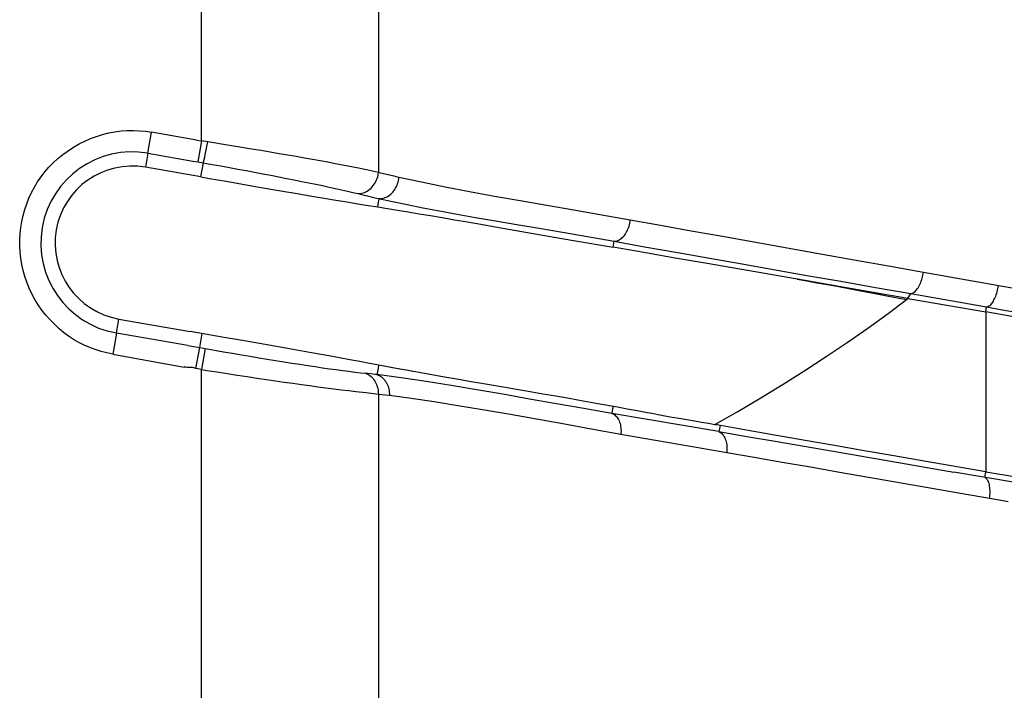
# Model space of a CAD drawing. Units: millimetres. Extents: x 80 to 225, y 50 to 159.
# Drawn here: x 213 to 218, y 102 to 105 of the extents above; entities that cross this region are included whole.
import ezdxf

# ---------------------------------------------------------------- set-up
doc = ezdxf.new("R2010")
doc.units = ezdxf.units.MM
doc.header["$LTSCALE"] = 16.335
doc.layers.add('IMPORT_IGES', color=7, linetype='CONTINUOUS')

msp = doc.modelspace()

# ---------------------------------------------------------------- linework, layer by layer
at = {"layer": 'IMPORT_IGES', "color": 250, "linetype": 'CONTINUOUS'}
for p, q in [((214.2663, 104.527), (214.2663, 105.577)), ((215.0919, 105.4996), (215.0919, 104.3797)), ((214.0153, 104.4697), (214.0325, 104.5678)), ((214.2948, 104.5225), (214.2663, 104.527)), ((214.2922, 104.5082), (214.2948, 104.5225)), ((214.3867, 104.5077), (214.2948, 104.5225)), ((214.2835, 104.4634), (214.2864, 104.4777)), ((214.2864, 104.4777), (214.2894, 104.493)), ((214.2894, 104.493), (214.2922, 104.5082)), ((214.4551, 104.4965), (214.3867, 104.5077)), ((214.5001, 104.489), (214.4551, 104.4965)), ((214.5443, 104.4816), (214.5001, 104.489)), ((214.5873, 104.4744), (214.5443, 104.4816)), ((214.0153, 104.4697), (214.0039, 104.4042)), ((214.0153, 104.4697), (214.2252, 104.4331)), ((214.2809, 104.4507), (214.2835, 104.4634)), ((214.6289, 104.4673), (214.5873, 104.4744)), ((214.6691, 104.4604), (214.6289, 104.4673)), ((214.7082, 104.4536), (214.6691, 104.4604)), ((214.7463, 104.4468), (214.7082, 104.4536)), ((214.7836, 104.4402), (214.7463, 104.4468)), ((214.82, 104.4336), (214.7836, 104.4402)), ((214.8557, 104.4271), (214.82, 104.4336)), ((214.2635, 104.3589), (214.2749, 104.4244)), ((214.8905, 104.4206), (214.8557, 104.4271)), ((215.1447, 104.3668), (215.1234, 104.3719)), ((215.1661, 104.3617), (215.1447, 104.3668)), ((215.1876, 104.3567), (215.1661, 104.3617)), ((214.9975, 104.2808), (215.0197, 104.2754)), ((215.0197, 104.2754), (215.0418, 104.2701)), ((215.0418, 104.2701), (215.0637, 104.265)), ((215.0637, 104.265), (215.0854, 104.2601)), ((215.0854, 104.2601), (215.1583, 104.2439)), ((215.0899, 104.2186), (215.0962, 104.2577)), ((216.188, 104.0301), (216.1928, 104.0581)), ((218.0688, 103.8355), (217.6373, 103.9123)), ((217.414, 103.8425), (217.5783, 103.8135)), ((217.5642, 103.791), (217.5783, 103.8135)), ((217.5783, 103.8135), (217.9328, 103.7513)), ((217.9287, 103.7276), (217.9328, 103.7512)), ((217.9328, 103.7512), (218.0153, 103.7368)), ((213.8686, 103.6293), (213.88, 103.6945)), ((217.9287, 103.7276), (217.9287, 102.9799)), ((218.0153, 103.7368), (218.0717, 103.7269)), ((213.8687, 103.6293), (213.8515, 103.5312)), ((214.2575, 103.5614), (214.2689, 103.6269)), ((214.2575, 103.5614), (214.3262, 103.5493)), ((214.2663, 103.4587), (214.2402, 103.4633)), ((214.2663, 73.498), (214.2663, 103.4587)), ((214.3856, 103.4398), (214.4329, 103.4325)), ((214.4329, 103.4325), (214.4796, 103.4254)), ((214.4796, 103.4254), (214.5251, 103.4185)), ((214.5251, 103.4185), (214.569, 103.4121)), ((215.0554, 103.4384), (215.0324, 103.441)), ((215.0865, 103.4409), (215.0854, 103.4349)), ((214.569, 103.4121), (214.6113, 103.4059)), ((214.6113, 103.4059), (214.6525, 103.4)), ((214.6525, 103.4), (214.6929, 103.3943)), ((214.6929, 103.3943), (214.7327, 103.3888)), ((214.7327, 103.3888), (214.7717, 103.3836)), ((214.7717, 103.3836), (214.8098, 103.3785)), ((214.8098, 103.3785), (214.847, 103.3737)), ((214.847, 103.3737), (214.8833, 103.3691)), ((214.8833, 103.3691), (214.9188, 103.3646)), ((214.9188, 103.3646), (214.9535, 103.3604)), ((214.9535, 103.3604), (214.9871, 103.3563)), ((214.9871, 103.3563), (215.0346, 103.3507)), ((215.0346, 103.3507), (215.0919, 103.3441)), ((215.0919, 103.3441), (215.1089, 103.3422)), ((215.0919, 103.3441), (215.0919, 73.498)), ((215.1089, 103.3422), (215.126, 103.3403)), ((215.126, 103.3403), (215.1433, 103.3382)), ((216.6826, 103.1684), (216.1824, 103.2538)), ((216.6877, 103.1973), (216.6826, 103.1684)), ((216.2246, 103.1572), (216.3312, 103.1387)), ((216.5501, 103.1008), (216.7189, 103.0715)), ((216.9455, 103.1233), (217.2162, 103.0767)), ((217.2162, 103.0767), (217.4944, 103.0287)), ((217.4944, 103.0287), (217.7794, 102.9795)), ((218.0655, 102.9301), (217.7794, 102.9795)), ((217.9243, 102.9545), (217.9287, 102.9798)), ((217.8018, 102.8823), (217.9737, 102.8521)), ((217.9737, 102.8521), (218.0333, 102.8417))]:
    msp.add_line(p, q, dxfattribs=at)
at = {"layer": 'IMPORT_IGES', "color": 7, "linetype": 'CONTINUOUS'}
for p, q in [((214.2423, 104.5305), (214.0325, 104.5678)), ((214.2423, 104.5305), (214.2663, 104.527)), ((214.2663, 104.527), (214.2493, 104.4289)), ((214.2252, 104.4331), (214.2493, 104.4289)), ((214.2635, 104.3589), (214.0039, 104.4042)), ((214.3805, 104.3386), (214.5259, 104.3133)), ((214.5259, 104.3133), (214.6271, 104.2959)), ((214.6271, 104.2959), (214.722, 104.2796)), ((214.722, 104.2796), (214.7818, 104.2694)), ((214.7818, 104.2694), (214.839, 104.2598)), ((214.839, 104.2598), (214.8937, 104.2506)), ((214.8937, 104.2506), (214.946, 104.2419)), ((214.946, 104.2419), (214.996, 104.2337)), ((214.996, 104.2337), (215.044, 104.2259)), ((215.044, 104.2259), (215.0899, 104.2185)), ((215.0899, 104.2185), (215.1345, 104.2113)), ((215.1345, 104.2113), (215.1815, 104.2037)), ((215.1815, 104.2037), (215.2306, 104.1956)), ((215.2306, 104.1956), (215.2818, 104.1871)), ((215.2818, 104.1871), (215.335, 104.1781)), ((215.335, 104.1781), (215.3904, 104.1687)), ((215.3904, 104.1687), (215.4481, 104.1588)), ((215.4481, 104.1588), (215.5083, 104.1484)), ((215.5083, 104.1484), (215.5713, 104.1375)), ((215.5713, 104.1375), (215.6376, 104.126)), ((215.6376, 104.126), (215.9134, 104.0777)), ((215.9134, 104.0777), (216.0038, 104.062)), ((216.0038, 104.062), (216.188, 104.03)), ((217.4722, 103.7213), (217.5642, 103.791)), ((217.4747, 103.8022), (217.5578, 103.7862)), ((217.5642, 103.791), (217.9287, 103.7276)), ((213.88, 103.6945), (214.2137, 103.6364)), ((218.0676, 103.7033), (217.9287, 103.7276)), ((214.2024, 103.5711), (213.8686, 103.6293)), ((214.3622, 103.6106), (214.2138, 103.6365)), ((214.4479, 103.5955), (214.3622, 103.6106)), ((214.2023, 103.5711), (214.2575, 103.5614)), ((214.2402, 103.4633), (214.2575, 103.5614)), ((214.2837, 103.5568), (214.2663, 103.4587)), ((214.5629, 103.5752), (214.4479, 103.5955)), ((214.6943, 103.5519), (214.5629, 103.5752)), ((213.8515, 103.5312), (214.1852, 103.4705)), ((214.7804, 103.5366), (214.6943, 103.5519)), ((214.8599, 103.5223), (214.7804, 103.5366)), ((214.9103, 103.5131), (214.8599, 103.5223)), ((214.9588, 103.5043), (214.9103, 103.5131)), ((215.0053, 103.4957), (214.9588, 103.5043)), ((215.0502, 103.4873), (215.0053, 103.4957)), ((215.0936, 103.4792), (215.0502, 103.4873)), ((215.0936, 103.4792), (215.0938, 103.4797)), ((215.3423, 103.4336), (215.2654, 103.4474)), ((216.2095, 103.2821), (216.1168, 103.299)), ((216.2538, 103.274), (216.2095, 103.2821)), ((216.4554, 103.2367), (216.4138, 103.2443)), ((216.4948, 103.2296), (216.4554, 103.2367)), ((216.663, 103.201), (216.6334, 103.2058)), ((216.6821, 103.1983), (216.6738, 103.1997)), ((216.8186, 103.1742), (216.6821, 103.1983)), ((218.07, 102.9553), (217.9287, 102.9798))]:
    msp.add_line(p, q, dxfattribs=at)
for points in [[(213.8515, 103.5312), (213.8239, 103.5366), (213.7968, 103.5434), (213.7701, 103.5517), (213.7439, 103.5614), (213.7183, 103.5725), (213.6932, 103.5851), (213.6687, 103.5994), (213.6448, 103.6151), (213.6219, 103.6322), (213.5999, 103.6505), (213.5788, 103.6701), (213.5587, 103.6909), (213.5393, 103.7132), (213.5209, 103.7367), (213.5038, 103.7611), (213.4881, 103.7864), (213.4738, 103.8125), (213.4611, 103.8392), (213.45, 103.8663), (213.4405, 103.8939), (213.4326, 103.9219), (213.4263, 103.95), (213.4216, 103.9784), (213.4184, 104.007), (213.4169, 104.036), (213.417, 104.0653), (213.4186, 104.0942), (213.4218, 104.1228), (213.4265, 104.1511), (213.4327, 104.179), (213.4404, 104.2066), (213.4496, 104.2337), (213.4602, 104.2602), (213.4721, 104.286), (213.4855, 104.3111), (213.5003, 104.3355), (213.5165, 104.3591), (213.5341, 104.382), (213.553, 104.4039), (213.5734, 104.4249), (213.5952, 104.4449), (213.6182, 104.4638), (213.6426, 104.4815), (213.6682, 104.4979), (213.6943, 104.5129), (213.7209, 104.5263), (213.7479, 104.5381), (213.7755, 104.5483), (213.8038, 104.5571), (213.8325, 104.5643), (213.8613, 104.5699), (213.8901, 104.5736), (213.919, 104.5756), (213.9477, 104.576), (213.9761, 104.5749), (214.0044, 104.5721), (214.0325, 104.5678)], [(214.2635, 104.359), (214.3033, 104.3521), (214.3805, 104.3386)], [(215.0962, 104.2576), (215.1022, 104.2577), (215.1083, 104.2583), (215.1144, 104.2594), (215.1205, 104.2612), (215.1265, 104.2635), (215.1325, 104.2663), (215.1384, 104.2697), (215.1441, 104.2736), (215.1496, 104.278), (215.1549, 104.2829), (215.1599, 104.2883), (215.1645, 104.2941), (215.1687, 104.3002), (215.1726, 104.3067), (215.176, 104.3135), (215.1791, 104.3205), (215.1817, 104.3276), (215.1839, 104.3348), (215.1856, 104.3421), (215.1868, 104.3494), (215.1876, 104.3567)], [(217.0854, 103.8743), (216.6271, 103.9537), (216.4786, 103.9795), (216.3322, 104.0049), (216.188, 104.0301)], [(217.0478, 103.8808), (217.0923, 103.873), (217.1395, 103.8646), (217.1893, 103.8556), (217.2415, 103.846), (217.2962, 103.8359), (217.3534, 103.8252), (217.4129, 103.814), (217.4747, 103.8022)], [(217.5846, 103.8147), (217.5879, 103.8161), (217.5913, 103.8181), (217.5948, 103.8206), (217.5984, 103.8237), (217.602, 103.8274), (217.6055, 103.8316), (217.609, 103.8362), (217.6124, 103.8413), (217.6157, 103.8469), (217.6189, 103.8527), (217.6219, 103.8589), (217.6247, 103.8654), (217.6273, 103.872), (217.6296, 103.8788), (217.6317, 103.8856), (217.6335, 103.8925), (217.635, 103.8992), (217.6363, 103.9058), (217.6373, 103.9123)], [(217.5642, 103.7911), (217.4023, 103.8193), (217.2427, 103.847), (217.0854, 103.8743)], [(217.9328, 103.7513), (217.9358, 103.7517), (217.9388, 103.7526), (217.942, 103.7541), (217.9451, 103.7561), (217.9484, 103.7586), (217.9516, 103.7616), (217.9548, 103.7651), (217.958, 103.7691), (217.9611, 103.7736), (217.9641, 103.7785), (217.967, 103.7838), (217.9699, 103.7895), (217.9725, 103.7955), (217.9751, 103.8018), (217.9774, 103.8083), (217.9796, 103.8151), (217.9816, 103.822), (217.9833, 103.829), (217.9849, 103.836), (217.9863, 103.843), (217.9874, 103.85)], [(217.5783, 103.8135), (217.5814, 103.8138), (217.5846, 103.8147)], [(216.6631, 103.2012), (216.7712, 103.2632), (216.8775, 103.3261), (216.9818, 103.3897), (217.084, 103.454), (217.1839, 103.5191), (217.2819, 103.5853), (217.3781, 103.6527), (217.4722, 103.7213)], [(214.2402, 103.4633), (214.2351, 103.4653), (214.2297, 103.4668), (214.2241, 103.4679), (214.2182, 103.4682), (214.2121, 103.468), (214.2058, 103.4681), (214.1992, 103.4687), (214.1923, 103.4695), (214.1852, 103.4705)], [(215.2654, 103.4474), (215.2211, 103.4555), (215.1583, 103.4671), (215.0936, 103.4792)], [(215.2537, 103.4495), (215.223, 103.4552), (215.1917, 103.461), (215.1598, 103.467), (215.1271, 103.4733), (215.0938, 103.4797)], [(215.6295, 103.3835), (215.5729, 103.3932), (215.5161, 103.403), (215.4589, 103.413), (215.4011, 103.4231), (215.3423, 103.4336)], [(216.1168, 103.299), (216.0488, 103.3111), (215.9837, 103.3226), (215.921, 103.3335), (215.8602, 103.344), (215.8011, 103.3542), (215.6295, 103.3835)], [(216.4138, 103.2443), (216.3697, 103.2525), (216.3467, 103.2568), (216.3235, 103.2611), (216.3002, 103.2654), (216.2538, 103.274)], [(216.5679, 103.2169), (216.5322, 103.223), (216.5137, 103.2263), (216.4948, 103.2296)], [(216.6334, 103.2058), (216.6016, 103.2111), (216.585, 103.2139), (216.5679, 103.2169)], [(216.6738, 103.1997), (216.6711, 103.2001), (216.6684, 103.2005), (216.6657, 103.2009), (216.6631, 103.2012)], [(217.9287, 102.9799), (217.6415, 103.0299), (217.5001, 103.0546), (217.3604, 103.079), (217.2223, 103.1032), (217.0859, 103.1272), (216.9513, 103.1508), (216.8186, 103.1742)]]:
    msp.add_lwpolyline(points, dxfattribs=at)
at = {"layer": 'IMPORT_IGES', "color": 250, "linetype": 'CONTINUOUS'}
for points in [[(214.2493, 104.4289), (214.3156, 104.4172), (214.3559, 104.41), (214.396, 104.4027), (214.4357, 104.3955), (214.4751, 104.3882), (214.5139, 104.3809), (214.5522, 104.3736), (214.5899, 104.3664), (214.6269, 104.3593), (214.6631, 104.3522), (214.6987, 104.3451), (214.7333, 104.3382), (214.7671, 104.3313), (214.7999, 104.3246), (214.8317, 104.318), (214.8623, 104.3114), (214.8919, 104.3051), (214.9202, 104.2988), (214.9472, 104.2927), (214.973, 104.2867), (214.9975, 104.2808)], [(214.2749, 104.4244), (214.2752, 104.4252), (214.2756, 104.4268), (214.2761, 104.429), (214.2768, 104.4319), (214.2776, 104.4356), (214.2786, 104.44), (214.2809, 104.4507)], [(215.0919, 104.3797), (215.0787, 104.3827), (215.0651, 104.3857), (215.051, 104.3887), (215.0366, 104.3918), (215.0217, 104.3949), (215.0065, 104.398), (214.9908, 104.4012), (214.9747, 104.4044), (214.9584, 104.4076), (214.9417, 104.4108), (214.9248, 104.4141), (214.8905, 104.4206)], [(214.9975, 104.2808), (215.0031, 104.2807), (215.0089, 104.2812), (215.0149, 104.2823), (215.021, 104.2839), (215.0273, 104.2862), (215.0336, 104.2891), (215.0398, 104.2926), (215.0459, 104.2967), (215.0519, 104.3013), (215.0576, 104.3064), (215.063, 104.312), (215.0681, 104.318), (215.0728, 104.3243), (215.077, 104.3309), (215.0808, 104.3378), (215.084, 104.3448), (215.0867, 104.352), (215.0888, 104.3591), (215.0903, 104.3661), (215.0913, 104.373), (215.0919, 104.3797)], [(215.1234, 104.3719), (215.1023, 104.3771), (215.0919, 104.3797)], [(216.2685, 104.157), (216.1354, 104.1805), (216.0054, 104.2034), (215.8784, 104.2257), (215.7547, 104.2471), (215.6342, 104.2678), (215.5171, 104.2891), (215.4037, 104.3111), (215.2938, 104.3337), (215.1876, 104.3567)], [(215.1583, 104.2439), (215.2261, 104.2296), (215.299, 104.2151), (215.3769, 104.2002), (215.4594, 104.185), (215.5461, 104.1696), (215.6388, 104.1536), (215.738, 104.1368), (215.8422, 104.1191), (215.9518, 104.1001), (216.0686, 104.0798), (216.1928, 104.0579)], [(216.1928, 104.0579), (216.1975, 104.0582), (216.2024, 104.059), (216.2073, 104.0603), (216.2122, 104.0622), (216.2171, 104.0646), (216.2219, 104.0676), (216.2267, 104.071), (216.2313, 104.075), (216.2358, 104.0794), (216.2401, 104.0843), (216.2442, 104.0897), (216.2481, 104.0954), (216.2516, 104.1015), (216.2549, 104.1079), (216.2578, 104.1146), (216.2605, 104.1214), (216.2628, 104.1284), (216.2647, 104.1355), (216.2664, 104.1427), (216.2676, 104.1499), (216.2685, 104.157)], [(217.0012, 104.0257), (216.6992, 104.0798), (216.5526, 104.106), (216.409, 104.1318), (216.2685, 104.157)], [(216.1928, 104.0581), (216.3356, 104.0325), (216.4814, 104.0067), (216.6299, 103.9804), (216.7815, 103.9537), (217.0928, 103.8989)], [(217.6373, 103.9123), (217.4746, 103.9413), (217.3142, 103.9699), (217.1564, 103.998), (217.0012, 104.0257)], [(217.0928, 103.8989), (217.2521, 103.8709), (217.414, 103.8425)], [(214.3262, 103.5493), (214.3685, 103.542), (214.4105, 103.5348), (214.4521, 103.5277), (214.4932, 103.5208), (214.5336, 103.514), (214.5732, 103.5075), (214.6121, 103.5012), (214.6503, 103.495), (214.6879, 103.4891), (214.7248, 103.4833), (214.761, 103.4778), (214.7963, 103.4725), (214.8306, 103.4674), (214.8637, 103.4627), (214.8955, 103.4582), (214.9258, 103.4541), (214.9548, 103.4503), (214.9822, 103.4469), (215.0081, 103.4438), (215.0324, 103.441)], [(215.0936, 103.4792), (215.0933, 103.4777), (215.0928, 103.4749), (215.0865, 103.4409)], [(214.2663, 103.4587), (214.2902, 103.4548), (214.3141, 103.451), (214.338, 103.4472), (214.3856, 103.4398)], [(215.0324, 103.441), (215.0375, 103.4392), (215.0426, 103.4369), (215.0477, 103.434), (215.0528, 103.4305), (215.0578, 103.4263), (215.0626, 103.4217), (215.0671, 103.4166), (215.0713, 103.411), (215.0753, 103.4051), (215.0788, 103.3988), (215.082, 103.3922), (215.0848, 103.3854), (215.0871, 103.3784), (215.0889, 103.3713), (215.0903, 103.3643), (215.0913, 103.3574), (215.0918, 103.3507), (215.0919, 103.3441)], [(215.0854, 103.4349), (215.0793, 103.4357), (215.0554, 103.4384)], [(215.3148, 103.4035), (215.1992, 103.4202), (215.0854, 103.4349)], [(215.0854, 103.4349), (215.0908, 103.433), (215.0961, 103.4305), (215.1013, 103.4275), (215.1064, 103.4239), (215.1113, 103.4199), (215.116, 103.4154), (215.1204, 103.4104), (215.1245, 103.4051), (215.1282, 103.3993), (215.1316, 103.3932), (215.1346, 103.3868), (215.1371, 103.3802), (215.1392, 103.3733), (215.1409, 103.3663), (215.1422, 103.3592), (215.143, 103.3522), (215.1434, 103.3451), (215.1433, 103.3382)], [(216.1824, 103.2538), (216.052, 103.2762), (215.9239, 103.2986), (215.7978, 103.3209), (215.6737, 103.3431), (215.5519, 103.3645), (215.4324, 103.3848), (215.3148, 103.4035)], [(215.1433, 103.3382), (215.2455, 103.3243), (215.3522, 103.3086), (215.4633, 103.2913), (215.5789, 103.272), (215.699, 103.251)], [(216.1881, 103.286), (216.1872, 103.2827), (216.1864, 103.2792), (216.1857, 103.2757), (216.1851, 103.2721), (216.1846, 103.2685), (216.1836, 103.2611)], [(215.699, 103.251), (215.9528, 103.206), (216.0865, 103.1821), (216.2246, 103.1572)], [(216.1836, 103.2611), (216.183, 103.2574), (216.1824, 103.2538)], [(216.1824, 103.2538), (216.187, 103.2519), (216.1913, 103.2495), (216.1956, 103.2465), (216.1996, 103.243), (216.2034, 103.2391), (216.207, 103.2347), (216.2104, 103.2298), (216.2134, 103.2245), (216.2161, 103.2189), (216.2185, 103.2128), (216.2206, 103.2064), (216.2222, 103.1998), (216.2235, 103.193), (216.2245, 103.186), (216.2251, 103.1788), (216.2253, 103.1716), (216.2251, 103.1644), (216.2246, 103.1572)], [(216.6826, 103.1684), (216.813, 103.146), (216.9455, 103.1233)], [(216.6826, 103.1684), (216.6865, 103.1667), (216.6903, 103.1644), (216.694, 103.1616), (216.6976, 103.1582), (216.701, 103.1542), (216.7043, 103.1498), (216.7072, 103.1449), (216.7099, 103.1395), (216.7123, 103.1337), (216.7144, 103.1275), (216.7162, 103.121), (216.7176, 103.1143), (216.7187, 103.1073), (216.7194, 103.1001), (216.7198, 103.0929), (216.7198, 103.0857), (216.7195, 103.0785), (216.7189, 103.0715)], [(216.3312, 103.1387), (216.4947, 103.1104), (216.5501, 103.1008)], [(216.7189, 103.0715), (216.8474, 103.0491), (216.978, 103.0263), (217.1106, 103.0032), (217.2452, 102.9797), (217.3817, 102.9558)], [(217.3817, 102.9558), (217.6601, 102.9071), (217.8018, 102.8823)], [(217.9243, 102.9545), (217.927, 102.953), (217.9296, 102.951), (217.9321, 102.9484), (217.9345, 102.9451), (217.9368, 102.9413), (217.9389, 102.9368), (217.9408, 102.9318), (217.9425, 102.9263), (217.944, 102.9203), (217.9452, 102.9139), (217.9461, 102.9071), (217.9468, 102.9001), (217.9472, 102.893), (217.9473, 102.8857), (217.9471, 102.8785), (217.9467, 102.8712), (217.9461, 102.8641), (217.9452, 102.8571)]]:
    msp.add_lwpolyline(points, dxfattribs=at)
at = {"layer": 'IMPORT_IGES', "color": 7, "linetype": 'CONTINUOUS'}
for centre, radius, start, end in [((213.9421, 104.0495), 0.4264, 80.1107, 260.0893), ((213.9421, 104.0494), 0.36, 80.1134, 260.0866)]:
    msp.add_arc(centre, radius, start, end, dxfattribs=at)

doc.saveas('drawing.dxf')
